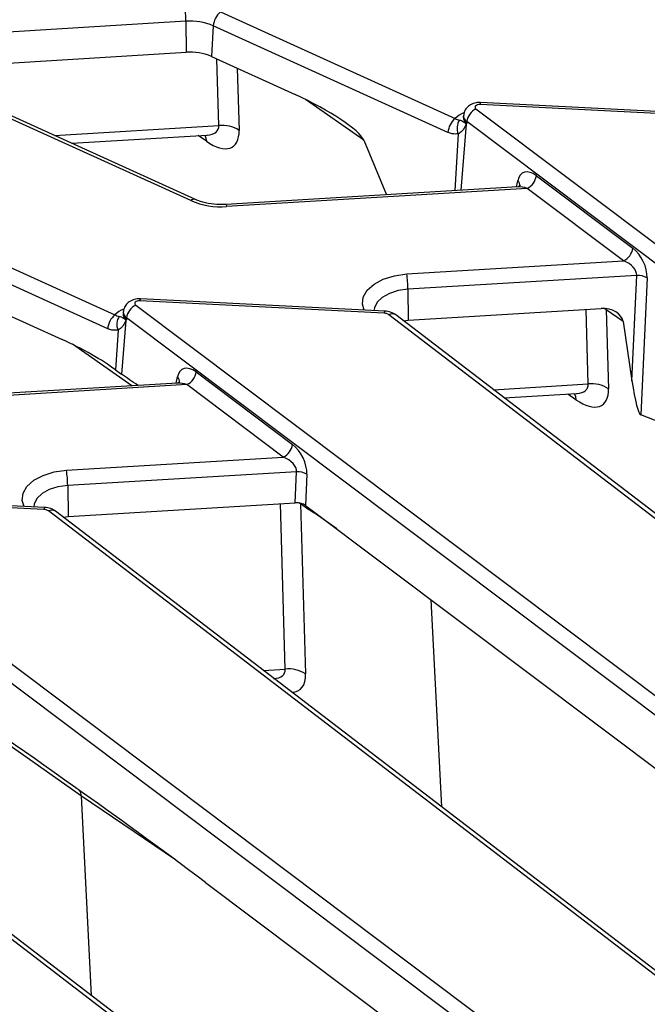
# Model space of a CAD drawing. Units: millimetres. Extents: x 8 to 418, y -29 to 291.
# Drawn here: x 339 to 347, y 152 to 165 of the extents above; entities that cross this region are included whole.
import ezdxf

# ---------------------------------------------------------------- set-up
doc = ezdxf.new("R2010")
doc.units = ezdxf.units.MM

msp = doc.modelspace()

# ---------------------------------------------------------------- linework, layer by layer
at = {"color": 7, "linetype": 'Continuous', "lineweight": 25}
for p, q in [((341.371103, 164.627799), (344.262244, 163.31441)), ((340.945371, 164.513028), (340.949404, 164.130763)), ((341.283095, 164.456755), (341.259234, 164.079138)), ((344.174236, 163.143365), (341.283095, 164.456755)), ((337.94167, 163.948268), (340.949404, 164.130763)), ((341.259234, 164.079138), (342.293199, 163.609428)), ((341.065503, 162.315487), (338.134813, 163.646843)), ((341.006417, 162.302071), (338.075727, 163.633426)), ((344.519272, 163.433195), (353.15212, 156.937458)), ((347.580486, 163.333788), (344.569335, 163.48587)), ((347.587692, 163.359815), (344.576541, 163.511896)), ((344.365593, 163.353803), (344.363419, 163.333548)), ((344.363469, 163.331503), (344.363549, 163.33113)), ((344.406361, 163.276704), (344.404632, 163.255605)), ((353.039209, 156.780967), (344.406361, 163.276704)), ((339.538309, 163.009262), (341.207765, 163.110557)), ((343.13639, 163.047515), (343.41789, 162.374708)), ((345.262879, 162.609822), (346.450635, 161.716102)), ((345.03505, 162.47283), (341.438373, 162.2546)), ((345.149968, 162.453332), (341.447025, 162.228654)), ((346.337724, 161.559612), (345.149968, 162.453332)), ((337.17897, 162.207733), (340.070111, 160.894343)), ((339.982103, 160.723299), (337.090962, 162.036688)), ((337.067101, 161.659071), (339.421492, 160.589516)), ((343.666219, 161.397517), (346.337724, 161.559612)), ((346.499423, 161.380332), (343.681095, 161.209329)), ((346.440323, 160.081904), (346.499423, 161.380332)), ((346.627209, 161.348635), (346.55031, 159.659132)), ((343.681095, 161.209329), (343.685128, 160.827064)), ((340.327139, 161.013128), (348.959987, 154.517391)), ((343.388353, 160.913721), (340.377201, 161.065803)), ((343.395559, 160.939748), (340.384407, 161.091829)), ((340.17346, 160.933736), (340.171286, 160.913481)), ((340.171336, 160.911436), (340.171416, 160.911063)), ((340.214228, 160.856637), (340.212499, 160.835538)), ((348.847076, 154.3609), (340.214228, 160.856637)), ((351.34947, 154.840149), (343.445143, 160.895549)), ((351.442566, 154.83214), (343.532021, 160.892304)), ((343.685128, 160.827064), (346.061793, 160.971269)), ((346.124146, 160.955973), (346.152082, 159.982523)), ((346.330596, 160.811451), (346.124146, 160.955973)), ((340.205557, 160.823099), (340.15138, 160.161792)), ((343.625202, 160.820919), (343.685128, 160.827064)), ((346.330596, 160.811451), (346.440323, 160.081904)), ((340.109578, 160.706217), (340.078541, 160.215039)), ((340.078541, 160.215039), (340.15138, 160.161792)), ((341.070746, 160.189756), (342.258502, 159.296036)), ((340.842917, 160.052763), (337.24624, 159.834533)), ((340.957835, 160.033265), (337.254892, 159.808587)), ((342.145591, 159.139545), (340.957835, 160.033265)), ((344.866118, 159.87027), (345.759098, 159.924452)), ((347.913322, 159.125803), (346.55031, 159.659132)), ((339.474086, 158.97745), (342.145591, 159.139545)), ((342.30729, 158.960265), (339.488962, 158.789262)), ((342.289831, 158.576696), (342.30729, 158.960265)), ((342.435076, 158.928568), (342.417618, 158.544999)), ((339.488962, 158.789262), (339.492995, 158.406997)), ((339.203426, 158.519681), (336.192274, 158.671762)), ((336.135005, 158.593061), (344.767854, 152.097324)), ((339.19622, 158.493654), (336.185068, 158.645736)), ((339.492995, 158.406997), (342.289831, 158.576696)), ((342.358592, 158.561789), (342.418701, 156.467263)), ((342.461449, 158.489785), (342.358592, 158.561789)), ((344.654943, 151.940833), (336.022095, 158.43657)), ((347.157337, 152.420083), (339.25301, 158.475482)), ((347.250433, 152.412074), (339.339888, 158.472237)), ((342.417618, 158.544999), (343.426727, 157.785701)), ((339.433069, 158.400852), (339.492995, 158.406997)), ((343.426727, 157.785701), (348.796631, 153.745148)), ((339.657948, 154.961332), (337.987296, 156.130852)), ((342.965204, 150.000016), (335.060877, 156.055415)), ((343.0583, 149.992007), (335.147755, 156.05217)), ((341.187483, 153.896194), (344.604498, 151.325081))]:
    msp.add_line(p, q, dxfattribs=at)
at = {"color": 8, "linetype": 'Continuous', "lineweight": 25}
for p, q in [((340.945371, 164.513028), (337.486134, 164.303138)), ((341.350797, 163.227644), (341.327248, 164.04824)), ((341.578785, 163.933972), (341.600749, 163.168628)), ((343.13639, 163.047515), (342.418093, 163.55035)), ((339.327788, 163.104898), (341.350797, 163.227644)), ((344.39769, 163.243166), (344.331082, 162.430117)), ((341.199166, 163.033328), (341.09833, 163.103917)), ((344.301711, 163.126284), (344.257439, 162.425648)), ((345.016874, 162.471727), (345.033076, 162.548132)), ((345.90213, 160.04154), (345.875772, 160.959982)), ((346.124146, 160.955973), (346.122881, 160.969662)), ((340.277731, 160.01847), (339.546387, 160.530439)), ((340.824741, 160.05166), (340.840943, 160.128065)), ((344.734992, 159.970723), (345.90213, 160.04154)), ((345.750498, 159.847223), (345.649663, 159.917812)), ((342.168749, 156.52628), (342.110218, 158.565798)), ((342.358592, 158.561789), (342.357848, 158.571211)), ((342.461449, 158.489785), (342.45828, 158.514404)), ((342.536102, 158.44384), (342.535053, 158.456636)), ((342.803723, 158.254477), (342.536102, 158.44384)), ((344.096842, 154.827998), (343.968248, 157.378237)), ((341.901205, 156.510046), (342.168749, 156.52628)), ((340.815275, 154.174357), (339.657948, 154.961332)), ((339.78196, 152.501967), (339.657948, 154.961332))]:
    msp.add_line(p, q, dxfattribs=at)
at = {"color": 7, "linetype": 'Continuous', "lineweight": 25, "flags": 128}
for points in [[(344.569335, 163.48587), (344.552984, 163.485329), (344.537579, 163.482119), (344.524398, 163.476508), (344.514535, 163.468961), (344.508807, 163.460104), (344.507691, 163.450671), (344.511278, 163.441447), (344.519272, 163.433195)], [(340.377201, 161.065803), (340.360851, 161.065262), (340.345446, 161.062052), (340.332265, 161.056441), (340.322402, 161.048894), (340.316674, 161.040037), (340.315558, 161.030604), (340.319145, 161.02138), (340.327139, 161.013128)]]:
    msp.add_lwpolyline(points, dxfattribs=at)
at = {"color": 8, "linetype": 'Continuous', "lineweight": 25, "flags": 128}
for points in [[(341.179468, 163.10884), (341.193036, 163.074146), (341.199166, 163.033328)], [(341.438373, 162.2546), (341.439139, 162.254375), (341.441613, 162.250449), (341.444271, 162.241777), (341.447025, 162.228654)], [(343.143147, 160.952496), (343.121848, 161.023846), (343.131199, 161.113372), (343.179456, 161.198625), (343.263483, 161.274064), (343.37782, 161.334787), (343.515038, 161.37685), (343.666219, 161.397517)], [(343.681095, 161.209329), (343.561562, 161.192683), (343.453693, 161.158608), (343.364962, 161.109465), (343.301516, 161.048659), (343.267752, 160.980403), (343.262862, 160.94645)], [(345.730801, 159.922735), (345.744369, 159.888041), (345.750498, 159.847223)], [(338.951014, 158.532429), (338.929715, 158.603779), (338.939066, 158.693305), (338.987323, 158.778558), (339.07135, 158.853997), (339.185687, 158.914721), (339.322905, 158.956783), (339.474086, 158.97745)], [(339.488962, 158.789262), (339.369428, 158.772616), (339.261559, 158.738541), (339.172829, 158.689398), (339.109383, 158.628592), (339.075619, 158.560336), (339.070729, 158.526383)]]:
    msp.add_lwpolyline(points, dxfattribs=at)
at = {"color": 7, "linetype": 'Continuous', "lineweight": 25}
for centre, radius, start, end in [((339.626626, 164.503466), 1.31878, 0.4154291, 8.623971), ((341.530579, 164.43758), 0.248226, 129.9758139, 175.5697288), ((340.998123, 163.788061), 0.726884, 66.9181477, 94.1617938), ((340.997799, 163.465674), 0.666848, 66.9181477, 94.1617938), ((344.605805, 163.25178), 0.200996, 115.5008479, 172.8769207), ((344.42172, 163.124191), 0.248226, 129.9758139, 175.5697288), ((344.452813, 163.197474), 0.167033, 144.3323571, 205.2266831), ((341.393552, 162.849904), 0.380152, 56.9726887, 96.4575612), ((344.518021, 163.32399), 0.144955, 205.4052429, 213.888466), ((345.063434, 162.634746), 0.200996, 295.5008479, 352.8769207), ((341.378202, 163.174475), 0.948321, 246.9181477, 274.1617938), ((346.25119, 161.741026), 0.200996, 295.5008479, 352.8769207), ((342.36235, 161.199767), 1.31878, 0.4154291, 8.623971), ((346.510445, 161.151333), 0.229265, 59.3827278, 92.7556081), ((340.413672, 160.831713), 0.200996, 115.5008479, 172.8769207), ((340.229587, 160.704124), 0.248226, 129.9758139, 175.5697288), ((340.26068, 160.777407), 0.167033, 144.3323571, 205.2266831), ((343.386445, 160.809936), 0.103802, 55.5644054, 88.9466875), ((340.325888, 160.903923), 0.144955, 205.4052429, 213.888466), ((340.871301, 160.214679), 0.200996, 295.5008479, 352.8769207), ((345.944885, 159.6638), 0.380152, 56.9726887, 96.4575612), ((342.059057, 159.320959), 0.200996, 295.5008479, 352.8769207), ((338.170217, 158.7797), 1.31878, 0.4154291, 8.623971), ((342.318312, 158.731266), 0.229265, 59.3827278, 92.7556081), ((339.194312, 158.389869), 0.103802, 55.5644054, 88.9466875), ((342.211503, 156.148539), 0.380152, 56.9726887, 96.4575612)]:
    msp.add_arc(centre, radius, start, end, dxfattribs=at)
at = {"color": 8, "linetype": 'Continuous', "lineweight": 25}
for centre, radius, start, end in [((344.609546, 163.488747), 0.040314, 144.9552315, 184.0931727), ((344.477619, 163.097076), 0.305975, 110.419527, 134.7406386), ((344.449032, 163.32895), 0.085737, 176.9259914, 238.8109774), ((344.450258, 163.349237), 0.084782, 176.8345298, 238.8172087), ((344.983728, 162.489152), 0.076901, 352.1083561, 50.0813364), ((341.047494, 162.257983), 0.060258, 72.6106221, 132.9757173), ((340.417413, 161.06868), 0.040314, 144.9552315, 184.0931727), ((340.285486, 160.677009), 0.305975, 110.419527, 134.7406386), ((340.256899, 160.908883), 0.085737, 176.9259914, 238.8109774), ((340.258125, 160.92917), 0.084782, 176.8345298, 238.8172087), ((343.428565, 160.916599), 0.040314, 144.9552315, 184.0931727), ((343.485819, 160.819948), 0.085849, 57.4405691, 118.2817819), ((340.791595, 160.069085), 0.076901, 352.1083561, 50.0813364), ((339.236432, 158.496532), 0.040314, 144.9552315, 184.0931727), ((339.293686, 158.399881), 0.085849, 57.4405691, 118.2817819)]:
    msp.add_arc(centre, radius, start, end, dxfattribs=at)
at = {"color": 7, "linetype": 'Continuous', "lineweight": 25}
for centre, major_axis, ratio, start_param, end_param in [((342.349237, 163.395225), (0.789592, -0.389791), 0.192585531, 0.217859033, 1.736295483), ((341.163445, 163.497755), (-0.361131, 0.529633), 0.466269129, 2.252325187, 3.770761636), ((345.233724, 162.374756), (-0.13554, 0.26968), 0.575420598, 5.423258326, 6.90678819), ((346.42148, 161.481036), (-0.13554, 0.26968), 0.575420598, 3.939728461, 5.423258326), ((346.308569, 161.441194), (0.184603, -0.084211), 0.594318135, 0.198986841, 1.682516705), ((346.076099, 160.786282), (0.255876, 0.01083), 0.72425647, 0.077625325, 1.596061774), ((339.477531, 160.375314), (0.789592, -0.389791), 0.192585531, 0.805726556, 1.736295483), ((341.041591, 159.954689), (-0.13554, 0.26968), 0.575420598, 5.423258326, 6.90678819), ((343.087458, 157.848229), (3.724482, -2.789664), 0.033025812, 2.419553234, 2.503207407), ((346.476988, 160.489066), (-0.077755, 0.830618), 0.101849245, 2.073546051, 3.090373197), ((345.714778, 160.311651), (-0.361131, 0.529633), 0.466269129, 2.252325187, 3.770761636), ((342.229347, 159.060969), (-0.13554, 0.26968), 0.575420598, 3.939728461, 5.423258326), ((342.116436, 159.021127), (0.184603, -0.084211), 0.594318135, 0.198986841, 1.682516705), ((342.304214, 158.494328), (0.142969, 0.000452), 0.579271213, 1.623971202, 1.669735814), ((342.304214, 158.494328), (0.142969, 0.000452), 0.579271213, 0.652908668, 1.623971202), ((341.495988, 153.471308), (3.724482, -2.789664), 0.033025812, 2.132437217, 2.812211671), ((340.942076, 153.888096), (2.648024, -1.981321), 0.04649328, 1.512817082, 2.140916484)]:
    msp.add_ellipse(centre, major_axis=major_axis, ratio=ratio, start_param=start_param, end_param=end_param, dxfattribs=at)
at = {"color": 8, "linetype": 'Continuous', "lineweight": 25}
for centre, major_axis, ratio, start_param, end_param in [((340.943317, 163.380751), (0.397399, -0.205576), 0.443752336, 5.643748862, 6.544190493), ((345.120813, 162.334914), (0.184603, -0.084211), 0.594318135, 1.682516705, 2.300511523), ((345.903934, 160.841903), (0.285654, 0.006103), 0.610419856, 0.677596762, 0.802466009), ((340.92868, 159.914847), (0.184603, -0.084211), 0.594318135, 1.682516705, 2.300511523), ((345.49465, 160.194646), (0.397399, -0.205576), 0.443752336, 5.643748862, 6.544190493), ((342.13838, 158.447719), (0.285654, 0.006103), 0.610419856, 0.677596762, 0.780739013), ((341.761269, 156.679386), (0.397399, -0.205576), 0.443752336, 5.643748862, 6.544190493), ((341.981396, 156.79639), (-0.361131, 0.529633), 0.466269129, 2.839970269, 3.770761636), ((339.493825, 154.872897), (0.121696, 0.176379), 0.626233991, 5.598532462, 6.065905764)]:
    msp.add_ellipse(centre, major_axis=major_axis, ratio=ratio, start_param=start_param, end_param=end_param, dxfattribs=at)
at = {"color": 7, "linetype": 'Continuous', "lineweight": 25}
for points, knots in [([(344.576541, 163.511896), (344.558286, 163.5116), (344.515292, 163.510904), (344.454387, 163.488775), (344.403979, 163.447764), (344.373357, 163.400858), (344.369531, 163.36746), (344.367988, 163.353996)], [0, 0, 0, 0, 0.186230008, 0.438625517, 0.653761895, 0.860416711, 1, 1, 1, 1]), ([(344.262244, 163.31441), (344.270235, 163.309948), (344.290641, 163.298553), (344.3071, 163.296262), (344.317114, 163.294867)], [0, 0, 0, 0, 0.39162844, 1, 1, 1, 1]), ([(344.317114, 163.294867), (344.320553, 163.294641), (344.336245, 163.293608), (344.34507, 163.287), (344.371248, 163.271299), (344.387084, 163.261802)], [0, 0, 0, 0, 0.099830035, 0.455473793, 1, 1, 1, 1]), ([(344.363181, 163.333476), (344.363213, 163.333098), (344.363408, 163.330786), (344.363441, 163.331177), (344.363469, 163.331503)], [0, 0, 0, 0, 0.163344272, 1, 1, 1, 1]), ([(344.35798, 163.170993), (344.346918, 163.158447), (344.331058, 163.140458), (344.308528, 163.129577), (344.301711, 163.126284)], [0, 0, 0, 0, 0.697416515, 1, 1, 1, 1]), ([(344.39769, 163.243166), (344.388136, 163.221806), (344.376641, 163.196106), (344.360676, 163.174621), (344.35798, 163.170993)], [0, 0, 0, 0, 0.831120241, 1, 1, 1, 1]), ([(344.387084, 163.261802), (344.392462, 163.259719), (344.398045, 163.257558), (344.4044, 163.255674), (344.404632, 163.255605)], [0, 0, 0, 0, 0.9634834224, 1, 1, 1, 1]), ([(344.404632, 163.255605), (344.404498, 163.255359), (344.402213, 163.25117), (344.399883, 163.247047), (344.39769, 163.243166)], [0, 0, 0, 0, 0.058782006, 1, 1, 1, 1]), ([(341.205459, 163.109728), (341.206565, 163.110034), (341.218197, 163.113255), (341.216002, 163.111981), (341.214016, 163.110828)], [0, 0, 0, 0, 0.095111499, 1, 1, 1, 1]), ([(344.301711, 163.126284), (344.277226, 163.123634), (344.236359, 163.11921), (344.192012, 163.136453), (344.174236, 163.143365)], [0, 0, 0, 0, 0.599158236, 1, 1, 1, 1]), ([(345.062035, 162.486935), (345.061982, 162.486602), (345.061814, 162.485542), (345.043108, 162.473271), (345.040239, 162.473611), (345.039246, 162.473729)], [0, 0, 0, 0, 0.2306217636, 0.7335705886, 1, 1, 1, 1]), ([(341.438373, 162.2546), (341.413515, 162.253708), (341.340057, 162.251069), (341.21859, 162.264372), (341.120523, 162.291625), (341.074924, 162.311401), (341.065503, 162.315487)], [0, 0, 0, 0, 0.1851355443, 0.5471074584, 0.9064287049, 1, 1, 1, 1]), ([(340.384407, 161.091829), (340.366153, 161.091534), (340.323159, 161.090837), (340.262254, 161.068708), (340.211846, 161.027697), (340.181224, 160.980791), (340.177398, 160.947393), (340.175855, 160.933929)], [0, 0, 0, 0, 0.186230008, 0.438625517, 0.653761895, 0.860416711, 1, 1, 1, 1]), ([(340.070111, 160.894343), (340.078102, 160.889881), (340.098508, 160.878486), (340.114967, 160.876195), (340.124981, 160.8748)], [0, 0, 0, 0, 0.3916284399, 1, 1, 1, 1]), ([(340.124981, 160.8748), (340.12842, 160.874574), (340.144112, 160.873541), (340.152937, 160.866933), (340.179115, 160.851233), (340.194951, 160.841735)], [0, 0, 0, 0, 0.099830035, 0.455473793, 1, 1, 1, 1]), ([(340.171048, 160.913409), (340.17108, 160.913031), (340.171275, 160.910719), (340.171308, 160.91111), (340.171336, 160.911436)], [0, 0, 0, 0, 0.163344272, 1, 1, 1, 1]), ([(343.532021, 160.892304), (343.512873, 160.904476), (343.471852, 160.930553), (343.422093, 160.93655), (343.395559, 160.939748)], [0, 0, 0, 0, 0.466767607, 1, 1, 1, 1]), ([(340.165847, 160.750926), (340.154785, 160.73838), (340.138925, 160.720391), (340.116395, 160.70951), (340.109578, 160.706217)], [0, 0, 0, 0, 0.697416515, 1, 1, 1, 1]), ([(340.205557, 160.823099), (340.196003, 160.801739), (340.184507, 160.776039), (340.168543, 160.754554), (340.165847, 160.750926)], [0, 0, 0, 0, 0.8311202412, 1, 1, 1, 1]), ([(340.194951, 160.841735), (340.200329, 160.839652), (340.205911, 160.837491), (340.212267, 160.835607), (340.212499, 160.835538)], [0, 0, 0, 0, 0.9634834224, 1, 1, 1, 1]), ([(340.212499, 160.835538), (340.212365, 160.835292), (340.21008, 160.831103), (340.20775, 160.82698), (340.205557, 160.823099)], [0, 0, 0, 0, 0.058782006, 1, 1, 1, 1]), ([(340.109578, 160.706217), (340.085093, 160.703567), (340.044226, 160.699143), (339.999879, 160.716387), (339.982103, 160.723299)], [0, 0, 0, 0, 0.599158236, 1, 1, 1, 1]), ([(340.869902, 160.066869), (340.869849, 160.066535), (340.869681, 160.065475), (340.850975, 160.053204), (340.848106, 160.053544), (340.847113, 160.053662)], [0, 0, 0, 0, 0.230621764, 0.733570589, 1, 1, 1, 1]), ([(345.756792, 159.923623), (345.757898, 159.923929), (345.76953, 159.92715), (345.767335, 159.925876), (345.765349, 159.924723)], [0, 0, 0, 0, 0.095111499, 1, 1, 1, 1]), ([(339.339888, 158.472237), (339.32074, 158.484409), (339.279719, 158.510486), (339.229959, 158.516483), (339.203426, 158.519681)], [0, 0, 0, 0, 0.466767607, 1, 1, 1, 1]), ([(342.536102, 158.44384), (342.523191, 158.451738), (342.498317, 158.466955), (342.473423, 158.482371), (342.461449, 158.489785)], [0, 0, 0, 0, 0.519037793, 1, 1, 1, 1]), ([(342.024781, 156.40874), (342.025403, 156.408911), (342.03639, 156.411946), (342.034114, 156.410668), (342.031968, 156.409463)], [0, 0, 0, 0, 0.056619401, 1, 1, 1, 1])]:
    msp.add_open_spline(points, degree=3, knots=knots, dxfattribs=at)

doc.saveas('drawing.dxf')
